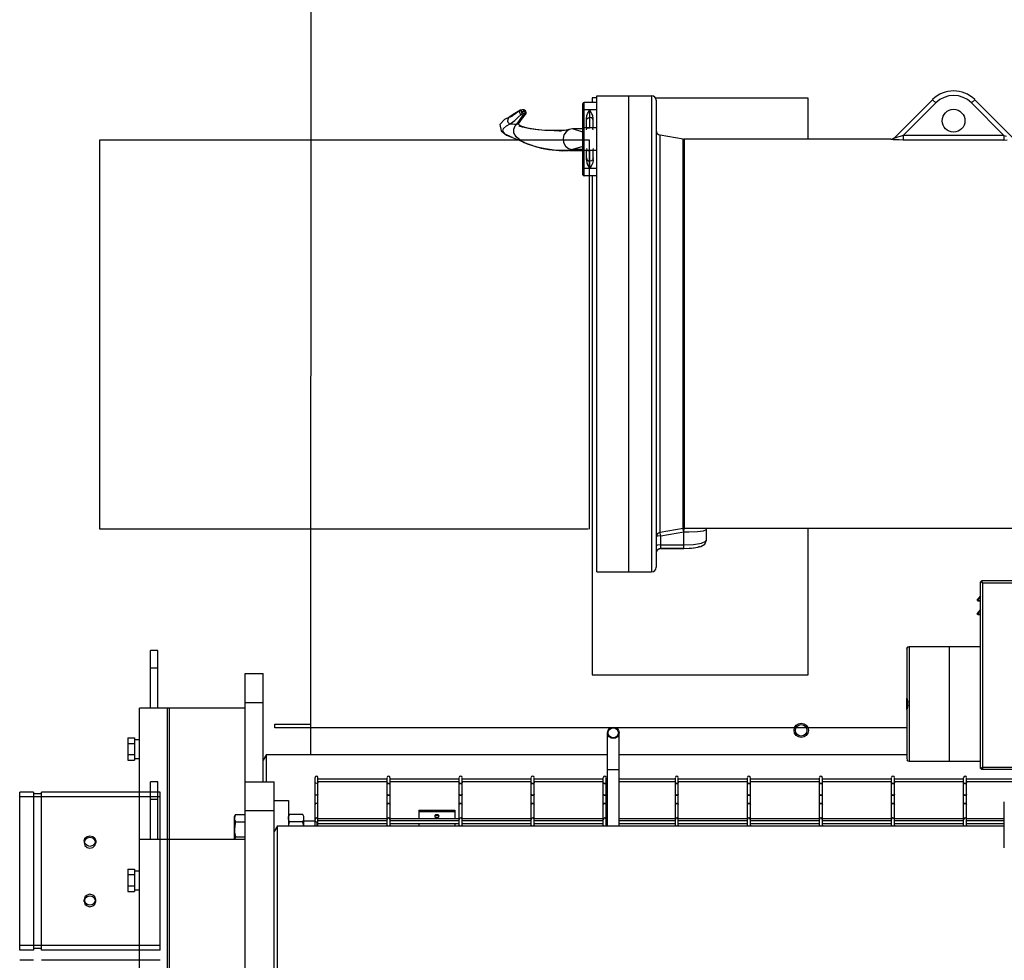
# Model space of a CAD drawing. Units: centimetres. Extents: x 67634 to 72635, y 74460 to 76258.
# Drawn here: x 72054 to 72191, y 75543 to 75674 of the extents above; entities that cross this region are included whole.
import ezdxf

# ---------------------------------------------------------------- set-up
doc = ezdxf.new("R2010")
doc.units = ezdxf.units.CM

msp = doc.modelspace()

# ---------------------------------------------------------------- linework, layer by layer
at = {"color": 0, "linetype": 'ByBlock'}
for p, q in [((72094.29, 75572.07), (72094.32, 75721.03)), ((72134.01, 75663.27), (72133.37, 75663.27)), ((72133.37, 75663.27), (72133.37, 75662.63)), ((72134.01, 75597.43), (72134.01, 75663.58)), ((72134.01, 75663.58), (72141.64, 75663.58)), ((72138.46, 75597.43), (72138.46, 75663.58)), ((72141.64, 75663.58), (72141.64, 75597.43)), ((72163.42, 75663.26), (72142.15, 75663.26)), ((72142.28, 75662.95), (72142.28, 75598.07)), ((72163.42, 75657.54), (72163.42, 75663.26)), ((72175.36, 75657.7), (72180.69, 75663.03)), ((72181.14, 75662.58), (72180.69, 75663.03)), ((72186.11, 75662.58), (72186.56, 75663.03)), ((72186.56, 75663.03), (72191.89, 75657.7)), ((72123.02, 75661.32), (72123.43, 75661.57)), ((72123.36, 75661.55), (72123.08, 75661.39)), ((72123.31, 75661.52), (72123.25, 75661.39)), ((72123.35, 75661.55), (72123.31, 75661.52)), ((72123.37, 75661.56), (72123.35, 75661.55)), ((72123.36, 75661.55), (72123.35, 75661.55)), ((72123.43, 75661.57), (72123.36, 75661.55)), ((72123.45, 75661.58), (72123.37, 75661.56)), ((72123.54, 75661.58), (72123.43, 75661.57)), ((72123.45, 75661.58), (72123.43, 75661.57)), ((72123.76, 75661.62), (72123.45, 75661.58)), ((72123.48, 75661.57), (72123.45, 75661.58)), ((72123.54, 75661.47), (72123.48, 75661.57)), ((72123.66, 75661.6), (72123.54, 75661.58)), ((72123.57, 75661.33), (72123.54, 75661.47)), ((72123.77, 75661.61), (72123.66, 75661.6)), ((72123.79, 75661.62), (72123.76, 75661.62)), ((72123.79, 75661.62), (72123.77, 75661.61)), ((72123.98, 75661.57), (72123.77, 75661.61)), ((72123.89, 75661.62), (72123.79, 75661.62)), ((72123.82, 75661.61), (72123.79, 75661.62)), ((72123.88, 75661.52), (72123.82, 75661.61)), ((72123.91, 75661.37), (72123.88, 75661.52)), ((72124.17, 75661.45), (72123.89, 75661.62)), ((72124.15, 75661.43), (72123.98, 75661.57)), ((72124.21, 75661.14), (72124.17, 75661.45)), ((72132.1, 75652.6), (72132.1, 75662.47)), ((72132.1, 75661.54), (72132.14, 75661.58)), ((72132.14, 75661.58), (72132.26, 75661.6)), ((72132.26, 75652.45), (72132.26, 75662.63)), ((72134.01, 75662.63), (72132.26, 75662.63)), ((72133.07, 75661.6), (72132.26, 75661.6)), ((72132.75, 75661.07), (72133.04, 75661.6)), ((72133.04, 75659.11), (72133.04, 75661.6)), ((72134.01, 75661.6), (72133.07, 75661.6)), ((72133.35, 75661.07), (72133.07, 75661.6)), ((72133.07, 75659.11), (72133.07, 75661.6)), ((72176.62, 75658.06), (72181.14, 75662.58)), ((72186.11, 75662.58), (72190.63, 75658.06)), ((72121.2, 75660.27), (72120.55, 75659.57)), ((72121.88, 75660.62), (72121.2, 75660.27)), ((72121.64, 75660.29), (72121.63, 75660.04)), ((72121.74, 75660.51), (72121.64, 75660.29)), ((72121.82, 75660.58), (72121.74, 75660.51)), ((72121.77, 75660.54), (72122, 75660.65)), ((72121.83, 75660.59), (72121.82, 75660.58)), ((72122.38, 75660.96), (72121.83, 75660.59)), ((72121.88, 75660.62), (72121.83, 75660.59)), ((72121.91, 75660.63), (72121.88, 75660.62)), ((72122, 75660.65), (72121.91, 75660.63)), ((72122, 75660.65), (72122.56, 75661.02)), ((72122.29, 75660.67), (72122, 75660.65)), ((72122, 75659.67), (72122.61, 75660.15)), ((72123.08, 75661.39), (72122.38, 75660.96)), ((72122.56, 75661.02), (72123.02, 75661.32)), ((72122.61, 75660.15), (72123.11, 75660.59)), ((72122.89, 75659.63), (72123.26, 75660.13)), ((72123.11, 75660.59), (72123.53, 75660.98)), ((72123.25, 75661.39), (72123.27, 75661.23)), ((72123.26, 75660.13), (72123.56, 75660.56)), ((72123.26, 75659.84), (72123.54, 75660.27)), ((72123.27, 75661.23), (72123.37, 75661.07)), ((72123.28, 75659.88), (72123.35, 75660.16)), ((72123.37, 75661.07), (72123.53, 75660.98)), ((72123.58, 75661.07), (72123.53, 75660.98)), ((72123.53, 75660.98), (72123.63, 75660.96)), ((72123.55, 75661.32), (72123.54, 75661.29)), ((72123.54, 75661.29), (72123.54, 75661.27)), ((72123.54, 75661.27), (72123.56, 75661.23)), ((72123.54, 75660.27), (72123.91, 75660.75)), ((72123.57, 75661.33), (72123.55, 75661.32)), ((72123.56, 75661.23), (72123.61, 75661.2)), ((72123.56, 75660.56), (72123.83, 75660.92)), ((72123.68, 75661.34), (72123.57, 75661.33)), ((72123.61, 75661.2), (72123.58, 75661.07)), ((72123.61, 75661.2), (72123.71, 75661.18)), ((72123.63, 75660.96), (72123.73, 75660.94)), ((72123.8, 75661.36), (72123.68, 75661.34)), ((72123.71, 75661.18), (72123.81, 75661.17)), ((72123.73, 75660.94), (72123.83, 75660.92)), ((72123.91, 75661.37), (72123.8, 75661.36)), ((72123.81, 75661.17), (72123.92, 75661.15)), ((72123.88, 75661.01), (72123.83, 75660.92)), ((72123.83, 75660.92), (72124.03, 75660.94)), ((72123.92, 75661.15), (72123.88, 75661.01)), ((72124.01, 75661.35), (72123.91, 75661.37)), ((72123.91, 75660.75), (72124.13, 75661.01)), ((72123.92, 75661.15), (72124.01, 75661.17)), ((72124.06, 75661.29), (72124.01, 75661.35)), ((72124.01, 75661.17), (72124.06, 75661.22)), ((72124.03, 75660.94), (72124.13, 75661.01)), ((72124.06, 75661.22), (72124.06, 75661.29)), ((72124.13, 75661.01), (72124.14, 75661.01)), ((72124.14, 75661.01), (72124.21, 75661.14)), ((72124.14, 75661.01), (72124.18, 75661.07)), ((72124.22, 75661.25), (72124.15, 75661.43)), ((72124.18, 75661.07), (72124.22, 75661.25)), ((72132.58, 75660.39), (72132.66, 75660.83)), ((72132.58, 75659.13), (72132.58, 75660.39)), ((72132.58, 75660.14), (72132.64, 75660.36)), ((72132.64, 75660.36), (72132.81, 75660.53)), ((72132.66, 75660.83), (72132.75, 75661.07)), ((72132.81, 75660.53), (72133.04, 75660.59)), ((72133.07, 75660.59), (72133.04, 75660.59)), ((72133.3, 75660.53), (72133.07, 75660.59)), ((72133.47, 75660.36), (72133.3, 75660.53)), ((72133.45, 75660.83), (72133.35, 75661.07)), ((72133.53, 75660.39), (72133.45, 75660.83)), ((72133.53, 75660.14), (72133.47, 75660.36)), ((72133.53, 75659.13), (72133.53, 75660.39)), ((72120.55, 75659.57), (72120.71, 75658.69)), ((72120.96, 75658.64), (72121.05, 75659.02)), ((72121.05, 75659.02), (72121.49, 75659.39)), ((72121.49, 75659.39), (72122, 75659.67)), ((72121.63, 75660.04), (72121.67, 75659.92)), ((72121.67, 75659.92), (72121.82, 75659.74)), ((72121.82, 75659.74), (72122, 75659.67)), ((72122, 75659.67), (72122.29, 75659.66)), ((72122.29, 75659.66), (72122.58, 75659.64)), ((72122.48, 75658.94), (72122.66, 75659.38)), ((72122.49, 75658.43), (72122.48, 75658.94)), ((72122.58, 75659.64), (72122.89, 75659.63)), ((72122.66, 75659.38), (72122.89, 75659.63)), ((72122.89, 75659.63), (72123.1, 75659.69)), ((72123.1, 75659.69), (72123.26, 75659.84)), ((72123.16, 75659.61), (72123.17, 75659.75)), ((72123.18, 75659.54), (72123.16, 75659.61)), ((72123.47, 75659.36), (72123.18, 75659.54)), ((72123.71, 75659.2), (72123.25, 75659.36)), ((72123.26, 75659.84), (72123.28, 75659.88)), ((72124.39, 75659.08), (72123.47, 75659.36)), ((72124.76, 75658.96), (72123.71, 75659.2)), ((72125.55, 75658.89), (72124.39, 75659.08)), ((72125.81, 75658.82), (72124.76, 75658.96)), ((72126.8, 75658.77), (72125.55, 75658.89)), ((72126.93, 75658.74), (72125.81, 75658.82)), ((72127.99, 75658.73), (72126.8, 75658.77)), ((72128.12, 75658.7), (72126.93, 75658.74)), ((72129.01, 75658.74), (72127.99, 75658.73)), ((72128.12, 75658.7), (72128.13, 75658.73)), ((72128.13, 75658.73), (72128.38, 75658.73)), ((72128.38, 75658.73), (72128.79, 75658.72)), ((72128.79, 75658.72), (72129.1, 75658.72)), ((72129.77, 75658.8), (72129.01, 75658.74)), ((72129.94, 75658.79), (72129.1, 75658.72)), ((72130.18, 75658.87), (72129.75, 75658.58)), ((72130.18, 75658.87), (72129.77, 75658.8)), ((72130.19, 75658.83), (72129.94, 75658.79)), ((72130.64, 75658.96), (72130.18, 75658.87)), ((72132.1, 75658.53), (72130.64, 75658.96)), ((72132.1, 75658.96), (72130.64, 75658.96)), ((72132.9, 75659.13), (72132.26, 75659.13)), ((72132.58, 75658.84), (72132.66, 75659.03)), ((72132.66, 75659.03), (72132.75, 75659.1)), ((72132.75, 75659.1), (72132.9, 75659.13)), ((72132.9, 75659.13), (72133.04, 75659.11)), ((72133.07, 75659.11), (72133.04, 75659.11)), ((72133.21, 75659.13), (72133.07, 75659.11)), ((72133.36, 75659.1), (72133.21, 75659.13)), ((72134.01, 75659.13), (72133.21, 75659.13)), ((72133.45, 75659.03), (72133.36, 75659.1)), ((72133.53, 75658.84), (72133.45, 75659.03)), ((72064.92, 75657.46), (72132.97, 75657.46)), ((72064.92, 75603.34), (72064.92, 75657.46)), ((72120.71, 75658.69), (72121.47, 75658.11)), ((72121.28, 75658.25), (72120.96, 75658.64)), ((72122.18, 75657.8), (72121.28, 75658.25)), ((72121.47, 75658.11), (72122.17, 75657.81)), ((72122.17, 75657.81), (72122.64, 75657.63)), ((72122.29, 75657.76), (72122.18, 75657.8)), ((72122.81, 75657.87), (72122.49, 75658.43)), ((72122.64, 75657.63), (72123.46, 75657.29)), ((72123.54, 75657.28), (72122.81, 75657.87)), ((72129.45, 75658.16), (72129.33, 75657.64)), ((72129.33, 75657.64), (72129.4, 75657.06)), ((72129.75, 75658.58), (72129.45, 75658.16)), ((72132.97, 75657.46), (72132.97, 75603.34)), ((72142.81, 75602.89), (72142.81, 75658.12)), ((72146.04, 75657.55), (72142.81, 75658.12)), ((72146.04, 75603.46), (72146.04, 75657.55)), ((72146.04, 75657.55), (72146.15, 75657.54)), ((72146.15, 75657.54), (72146.15, 75603.47)), ((72174.91, 75657.54), (72146.15, 75657.54)), ((72174.91, 75657.51), (72174.94, 75657.54)), ((72175.07, 75657.53), (72174.91, 75657.51)), ((72174.93, 75657.5), (72174.91, 75657.51)), ((72175.03, 75657.48), (72174.93, 75657.5)), ((72175.24, 75657.46), (72175.03, 75657.48)), ((72175.23, 75657.6), (72175.07, 75657.53)), ((72175.36, 75657.7), (72175.23, 75657.6)), ((72175.57, 75657.45), (72175.24, 75657.46)), ((72175.37, 75657.69), (72175.36, 75657.7)), ((72175.44, 75657.71), (72175.37, 75657.69)), ((72175.6, 75657.74), (72175.44, 75657.71)), ((72176.05, 75657.43), (72175.57, 75657.45)), ((72175.84, 75657.81), (72175.6, 75657.74)), ((72176.19, 75657.92), (72175.84, 75657.81)), ((72176.62, 75657.42), (72176.05, 75657.43)), ((72176.62, 75658.06), (72176.19, 75657.92)), ((72190.63, 75658.06), (72176.62, 75658.06)), ((72176.62, 75658.06), (72176.62, 75657.42)), ((72190.63, 75657.42), (72176.62, 75657.42)), ((72190.63, 75658.06), (72190.94, 75657.96)), ((72190.63, 75658.06), (72190.63, 75657.42)), ((72190.63, 75657.42), (72191.05, 75657.43)), ((72123.46, 75657.29), (72123.98, 75657.04)), ((72123.95, 75657.06), (72123.54, 75657.28)), ((72123.98, 75657.04), (72123.95, 75657.06)), ((72123.95, 75657.06), (72124.33, 75656.89)), ((72124.6, 75656.78), (72123.98, 75657.04)), ((72124.33, 75656.89), (72126.27, 75656.28)), ((72125.7, 75656.44), (72124.6, 75656.78)), ((72126.86, 75656.19), (72125.7, 75656.44)), ((72126.27, 75656.28), (72127.31, 75656.09)), ((72128.09, 75656.03), (72126.86, 75656.19)), ((72127.31, 75656.09), (72129.29, 75655.94)), ((72129.27, 75655.95), (72128.09, 75656.03)), ((72130.11, 75655.98), (72129.27, 75655.95)), ((72129.29, 75655.94), (72130.11, 75655.98)), ((72129.4, 75657.06), (72129.68, 75656.56)), ((72129.68, 75656.56), (72130.11, 75656.23)), ((72130.11, 75656.23), (72130.64, 75656.11)), ((72130.22, 75655.99), (72130.11, 75655.98)), ((72130.64, 75656.11), (72130.13, 75655.98)), ((72130.22, 75655.99), (72131.06, 75656.07)), ((72130.24, 75655.99), (72131.94, 75655.97)), ((72131.05, 75656.08), (72130.33, 75656.03)), ((72132.1, 75656.54), (72130.64, 75656.11)), ((72132.1, 75656.11), (72130.64, 75656.11)), ((72131.94, 75656.12), (72131.05, 75656.08)), ((72131.06, 75656.07), (72131.44, 75656.1)), ((72131.44, 75656.1), (72131.94, 75656.11)), ((72131.94, 75656.12), (72131.94, 75655.97)), ((72132.58, 75656.24), (72132.66, 75656.04)), ((72132.66, 75656.04), (72132.75, 75655.98)), ((72132.75, 75655.98), (72132.9, 75655.95)), ((72133.36, 75655.98), (72133.21, 75655.95)), ((72133.45, 75656.04), (72133.36, 75655.98)), ((72133.53, 75656.24), (72133.45, 75656.04)), ((72131.94, 75655.97), (72132.1, 75655.97)), ((72131.94, 75655.95), (72132.1, 75655.95)), ((72131.94, 75655.95), (72131.94, 75655.95)), ((72132.9, 75655.95), (72132.26, 75655.95)), ((72132.58, 75654.68), (72132.58, 75655.95)), ((72132.58, 75654.94), (72132.64, 75654.71)), ((72132.58, 75654.68), (72132.66, 75654.24)), ((72132.64, 75654.71), (72132.81, 75654.55)), ((72132.9, 75655.95), (72133.04, 75655.97)), ((72133.07, 75655.97), (72133.04, 75655.97)), ((72133.04, 75653.48), (72133.04, 75655.97)), ((72133.21, 75655.95), (72133.07, 75655.97)), ((72133.07, 75653.48), (72133.07, 75655.97)), ((72134.01, 75655.95), (72133.21, 75655.95)), ((72133.47, 75654.71), (72133.3, 75654.55)), ((72133.53, 75654.68), (72133.45, 75654.24)), ((72133.53, 75654.94), (72133.47, 75654.71)), ((72133.53, 75654.68), (72133.53, 75655.95)), ((72132.1, 75653.53), (72132.14, 75653.49)), ((72132.14, 75653.49), (72132.26, 75653.48)), ((72134.01, 75653.48), (72132.26, 75653.48)), ((72132.66, 75654.24), (72132.75, 75654)), ((72132.75, 75654), (72133.04, 75653.48)), ((72132.81, 75654.55), (72133.04, 75654.48)), ((72133.07, 75654.48), (72133.04, 75654.48)), ((72133.3, 75654.55), (72133.07, 75654.48)), ((72133.35, 75654), (72133.07, 75653.48)), ((72133.45, 75654.24), (72133.35, 75654)), ((72134.01, 75652.45), (72132.26, 75652.45)), ((72133.37, 75652.45), (72133.36, 75583.13)), ((72132.81, 75603.34), (72064.92, 75603.34)), ((72146.04, 75603.46), (72142.81, 75602.89)), ((72142.84, 75602.82), (72142.82, 75602.9)), ((72142.92, 75602.44), (72142.84, 75602.82)), ((72142.92, 75602.44), (72146.1, 75603)), ((72146.02, 75603.37), (72146.01, 75603.43)), ((72146.1, 75603), (72146.02, 75603.37)), ((72146.04, 75603.46), (72146.15, 75603.47)), ((72146.07, 75603.38), (72146.06, 75603.45)), ((72146.14, 75603.01), (72146.07, 75603.38)), ((72146.1, 75603), (72146.14, 75603.01)), ((72146.1, 75600.68), (72146.1, 75603)), ((72146.14, 75603.01), (72146.15, 75603.39)), ((72146.14, 75603.01), (72146.8, 75603.01)), ((72221, 75603.47), (72146.15, 75603.47)), ((72146.15, 75603.39), (72146.15, 75603.46)), ((72146.8, 75603.01), (72148, 75603.04)), ((72148, 75603.04), (72148.87, 75603.13)), ((72148.87, 75603.13), (72149.26, 75603.31)), ((72149.26, 75603.43), (72149.24, 75603.45)), ((72149.28, 75603.37), (72149.26, 75603.43)), ((72149.26, 75603.31), (72149.28, 75603.37)), ((72149.28, 75603.37), (72149.3, 75603.47)), ((72149.28, 75601.81), (72149.28, 75603.37)), ((72163.41, 75583.13), (72163.41, 75603.47)), ((72142.47, 75602.41), (72142.3, 75602.33)), ((72142.92, 75602.44), (72142.47, 75602.41)), ((72142.92, 75600.68), (72142.92, 75602.44)), ((72146.1, 75601.19), (72147.48, 75601.25)), ((72147.48, 75601.25), (72148.58, 75601.42)), ((72148.49, 75600.95), (72149.03, 75601.26)), ((72148.58, 75601.42), (72149.2, 75601.67)), ((72149.03, 75601.26), (72149.28, 75601.81)), ((72149.2, 75601.67), (72149.28, 75601.81)), ((72142.47, 75601.15), (72142.28, 75601.06)), ((72142.47, 75600.51), (72142.34, 75600.21)), ((72142.92, 75601.19), (72142.47, 75601.15)), ((72142.92, 75600.69), (72142.47, 75600.51)), ((72142.92, 75601.19), (72146.1, 75601.19)), ((72142.92, 75600.69), (72146.1, 75600.69)), ((72146.1, 75600.68), (72142.92, 75600.68)), ((72146.1, 75600.68), (72147.57, 75600.76)), ((72146.1, 75600.69), (72147.2, 75600.74)), ((72147.2, 75600.74), (72148.09, 75600.88)), ((72147.57, 75600.76), (72148.49, 75600.95)), ((72148.09, 75600.88), (72148.33, 75600.98)), ((72134.01, 75597.43), (72141.64, 75597.43)), ((72187.36, 75570.11), (72187.36, 75596.03)), ((72187.67, 75595.88), (72187.36, 75596.03)), ((72187.36, 75596.03), (72187.52, 75596.03)), ((72228.4, 75596.19), (72187.52, 75596.19)), ((72187.6, 75596.03), (72187.52, 75596.19)), ((72187.52, 75596.03), (72187.52, 75596.19)), ((72187.67, 75595.88), (72187.52, 75596.03)), ((72187.67, 75595.88), (72187.6, 75596.03)), ((72187.67, 75570.26), (72187.67, 75595.88)), ((72228.25, 75595.88), (72187.67, 75595.88)), ((72187.36, 75594.08), (72186.87, 75593.49)), ((72186.87, 75593.49), (72186.97, 75593.46)), ((72186.98, 75593.39), (72186.94, 75593.42)), ((72187.36, 75593.93), (72186.97, 75593.46)), ((72187.07, 75593.39), (72186.97, 75593.46)), ((72186.97, 75593.46), (72187.36, 75593.46)), ((72186.98, 75593.39), (72187.36, 75593.39)), ((72187.36, 75592.2), (72186.87, 75591.6)), ((72187.36, 75592.05), (72186.97, 75591.58)), ((72186.87, 75591.6), (72186.97, 75591.58)), ((72186.98, 75591.5), (72186.94, 75591.54)), ((72187.07, 75591.5), (72186.97, 75591.58)), ((72186.97, 75591.58), (72187.36, 75591.58)), ((72186.98, 75591.5), (72187.36, 75591.5)), ((72072.98, 75586.49), (72071.98, 75586.49)), ((72071.98, 75578.48), (72071.98, 75586.49)), ((72072.98, 75578.48), (72072.98, 75586.49)), ((72177.16, 75586.88), (72177.11, 75586.68)), ((72177.11, 75586.68), (72177.15, 75586.85)), ((72177.11, 75586.68), (72177.11, 75579.95)), ((72177.15, 75586.85), (72177.18, 75586.92)), ((72177.26, 75587), (72177.16, 75586.88)), ((72177.18, 75586.92), (72177.26, 75587)), ((72177.26, 75587), (72177.43, 75587.05)), ((72177.43, 75587.05), (72187.36, 75587.05)), ((72177.43, 75587.05), (72177.43, 75571.12)), ((72182.99, 75587.05), (72182.99, 75571.12)), ((72072.98, 75584.05), (72071.98, 75584.05)), ((72085.15, 75456.48), (72085.15, 75583.29)), ((72085.15, 75583.29), (72087.65, 75583.29)), ((72087.65, 75568.26), (72087.65, 75583.29)), ((72133.36, 75583.13), (72163.41, 75583.13)), ((72177.11, 75579.95), (72177.16, 75579.67)), ((72177.11, 75578.31), (72177.11, 75579.86)), ((72177.16, 75579.67), (72177.26, 75579.34)), ((72177.26, 75578.57), (72177.26, 75579.34)), ((72070.47, 75474.29), (72070.47, 75578.48)), ((72085.15, 75578.48), (72070.47, 75578.48)), ((72074.33, 75474.29), (72074.33, 75578.48)), ((72074.63, 75474.29), (72074.63, 75578.48)), ((72085.15, 75579.28), (72087.65, 75579.28)), ((72177.16, 75578.5), (72177.11, 75578.22)), ((72177.11, 75578.22), (72177.11, 75571.49)), ((72177.26, 75578.84), (72177.16, 75578.5)), ((72089.28, 75576.29), (72094.29, 75576.28)), ((72089.28, 75575.78), (72089.28, 75576.29)), ((72136.06, 75575.78), (72089.28, 75575.78)), ((72161.58, 75575.77), (72136.57, 75575.78)), ((72163.14, 75575.77), (72161.74, 75575.77)), ((72177.11, 75575.77), (72163.29, 75575.77)), ((72068.82, 75574.38), (72068.82, 75571.26)), ((72068.82, 75574.38), (72069.77, 75574.38)), ((72069.77, 75574.38), (72069.77, 75571.26)), ((72069.77, 75574.14), (72070.47, 75574.14)), ((72135.52, 75562.15), (72135.52, 75574.95)), ((72137.11, 75562.15), (72137.11, 75574.95)), ((72068.82, 75573.6), (72069.77, 75573.6)), ((72068.82, 75572.04), (72069.77, 75572.04)), ((72068.82, 75571.26), (72069.77, 75571.26)), ((72069.77, 75571.5), (72070.47, 75571.5)), ((72088.11, 75572.07), (72087.65, 75571.27)), ((72088.11, 75572.07), (72135.52, 75572.07)), ((72088.11, 75568.26), (72088.11, 75572.07)), ((72137.11, 75572.07), (72177.11, 75572.07)), ((72177.11, 75571.49), (72177.15, 75571.32)), ((72177.15, 75571.32), (72177.18, 75571.26)), ((72177.26, 75571.17), (72177.16, 75571.29)), ((72177.18, 75571.26), (72177.26, 75571.17)), ((72177.26, 75571.17), (72177.43, 75571.12)), ((72177.43, 75571.12), (72187.36, 75571.12)), ((72135.52, 75569.99), (72137.11, 75569.99)), ((72187.42, 75570.13), (72187.36, 75570.11)), ((72187.36, 75570.11), (72187.52, 75570.11)), ((72187.52, 75570.18), (72187.42, 75570.13)), ((72187.67, 75570.26), (72187.52, 75569.95)), ((72187.67, 75570.26), (72187.52, 75570.11)), ((72187.67, 75570.26), (72187.52, 75570.18)), ((72187.52, 75570.11), (72187.52, 75569.95)), ((72228.4, 75569.95), (72187.52, 75569.95)), ((72228.25, 75570.26), (72187.67, 75570.26)), ((72094.86, 75562.15), (72094.86, 75568.84)), ((72095.26, 75562.24), (72095.26, 75568.84)), ((72104.88, 75568.64), (72095.26, 75568.64)), ((72104.88, 75562.24), (72104.88, 75568.83)), ((72105.28, 75562.24), (72105.28, 75568.83)), ((72114.9, 75568.64), (72105.28, 75568.64)), ((72114.9, 75562.24), (72114.9, 75568.83)), ((72115.3, 75562.24), (72115.3, 75568.83)), ((72124.91, 75568.64), (72115.3, 75568.64)), ((72124.91, 75562.24), (72124.91, 75568.83)), ((72125.32, 75562.24), (72125.32, 75568.83)), ((72134.93, 75568.64), (72125.32, 75568.64)), ((72134.93, 75562.24), (72134.93, 75568.83)), ((72135.33, 75562.24), (72135.33, 75568.83)), ((72135.52, 75568.64), (72135.33, 75568.64)), ((72144.95, 75568.64), (72137.11, 75568.64)), ((72144.95, 75562.24), (72144.95, 75568.83)), ((72145.35, 75562.24), (72145.35, 75568.83)), ((72154.96, 75568.64), (72145.35, 75568.64)), ((72154.96, 75562.24), (72154.96, 75568.83)), ((72155.37, 75562.24), (72155.37, 75568.83)), ((72164.98, 75568.64), (72155.37, 75568.64)), ((72164.98, 75562.24), (72164.98, 75568.83)), ((72165.38, 75562.24), (72165.38, 75568.83)), ((72175, 75568.64), (72165.38, 75568.64)), ((72175, 75562.24), (72175, 75568.83)), ((72175.4, 75562.24), (72175.4, 75568.83)), ((72185.02, 75568.64), (72175.4, 75568.64)), ((72185.02, 75562.24), (72185.02, 75568.83)), ((72185.42, 75562.24), (72185.42, 75568.83)), ((72195.03, 75568.64), (72185.42, 75568.64)), ((72072.98, 75568.25), (72071.98, 75568.25)), ((72071.98, 75560.23), (72071.98, 75568.25)), ((72072.98, 75560.23), (72072.98, 75568.25)), ((72085.15, 75568.26), (72089.15, 75568.26)), ((72089.15, 75456.48), (72089.15, 75568.26)), ((72094.87, 75568.12), (72094.86, 75568.16)), ((72094.95, 75568.05), (72094.87, 75568.12)), ((72095.06, 75568.02), (72094.95, 75568.05)), ((72095.18, 75568.05), (72095.06, 75568.02)), ((72095.25, 75568.12), (72095.18, 75568.05)), ((72095.26, 75568.16), (72095.25, 75568.12)), ((72104.88, 75568.24), (72095.26, 75568.24)), ((72104.89, 75568.12), (72104.88, 75568.16)), ((72104.88, 75568.16), (72104.91, 75568.09)), ((72104.96, 75568.05), (72104.89, 75568.12)), ((72104.91, 75568.09), (72104.98, 75568.04)), ((72105.08, 75568.02), (72104.96, 75568.05)), ((72104.98, 75568.04), (72105.08, 75568.02)), ((72105.2, 75568.05), (72105.08, 75568.02)), ((72105.08, 75568.02), (72105.18, 75568.04)), ((72105.18, 75568.04), (72105.25, 75568.09)), ((72105.27, 75568.12), (72105.2, 75568.05)), ((72105.25, 75568.09), (72105.28, 75568.16)), ((72105.28, 75568.16), (72105.27, 75568.12)), ((72114.9, 75568.24), (72105.28, 75568.24)), ((72114.91, 75568.12), (72114.9, 75568.16)), ((72114.9, 75568.16), (72114.92, 75568.09)), ((72114.98, 75568.05), (72114.91, 75568.12)), ((72114.92, 75568.09), (72115, 75568.04)), ((72115.1, 75568.02), (72114.98, 75568.05)), ((72115, 75568.04), (72115.1, 75568.02)), ((72115.22, 75568.05), (72115.1, 75568.02)), ((72115.1, 75568.02), (72115.2, 75568.04)), ((72115.2, 75568.04), (72115.27, 75568.09)), ((72115.29, 75568.12), (72115.22, 75568.05)), ((72115.27, 75568.09), (72115.3, 75568.16)), ((72115.3, 75568.16), (72115.29, 75568.12)), ((72124.91, 75568.24), (72115.3, 75568.24)), ((72124.91, 75568.16), (72124.94, 75568.09)), ((72124.92, 75568.12), (72124.91, 75568.16)), ((72125, 75568.05), (72124.92, 75568.12)), ((72124.94, 75568.09), (72125.01, 75568.04)), ((72125.11, 75568.02), (72125, 75568.05)), ((72125.01, 75568.04), (72125.11, 75568.02)), ((72125.23, 75568.05), (72125.11, 75568.02)), ((72125.11, 75568.02), (72125.21, 75568.04)), ((72125.21, 75568.04), (72125.29, 75568.09)), ((72125.31, 75568.12), (72125.23, 75568.05)), ((72125.29, 75568.09), (72125.32, 75568.16)), ((72125.32, 75568.16), (72125.31, 75568.12)), ((72134.93, 75568.24), (72125.32, 75568.24)), ((72134.93, 75568.16), (72134.96, 75568.09)), ((72134.94, 75568.12), (72134.93, 75568.16)), ((72135.01, 75568.05), (72134.94, 75568.12)), ((72134.96, 75568.09), (72135.03, 75568.04)), ((72135.13, 75568.02), (72135.01, 75568.05)), ((72135.03, 75568.04), (72135.13, 75568.02)), ((72135.25, 75568.05), (72135.13, 75568.02)), ((72135.13, 75568.02), (72135.23, 75568.04)), ((72135.23, 75568.04), (72135.31, 75568.09)), ((72135.32, 75568.12), (72135.25, 75568.05)), ((72135.31, 75568.09), (72135.33, 75568.16)), ((72135.33, 75568.16), (72135.32, 75568.12)), ((72135.52, 75568.24), (72135.33, 75568.24)), ((72144.95, 75568.24), (72137.11, 75568.24)), ((72144.96, 75568.12), (72144.95, 75568.16)), ((72144.95, 75568.16), (72144.97, 75568.09)), ((72145.03, 75568.05), (72144.96, 75568.12)), ((72144.97, 75568.09), (72145.05, 75568.04)), ((72145.15, 75568.02), (72145.03, 75568.05)), ((72145.05, 75568.04), (72145.15, 75568.02)), ((72145.27, 75568.05), (72145.15, 75568.02)), ((72145.15, 75568.02), (72145.25, 75568.04)), ((72145.25, 75568.04), (72145.32, 75568.09)), ((72145.34, 75568.12), (72145.27, 75568.05)), ((72145.32, 75568.09), (72145.35, 75568.16)), ((72145.35, 75568.16), (72145.34, 75568.12)), ((72154.96, 75568.24), (72145.35, 75568.24)), ((72154.97, 75568.12), (72154.96, 75568.16)), ((72154.96, 75568.16), (72154.99, 75568.09)), ((72155.05, 75568.05), (72154.97, 75568.12)), ((72154.99, 75568.09), (72155.06, 75568.04)), ((72155.17, 75568.02), (72155.05, 75568.05)), ((72155.06, 75568.04), (72155.17, 75568.02)), ((72155.28, 75568.05), (72155.17, 75568.02)), ((72155.17, 75568.02), (72155.27, 75568.04)), ((72155.27, 75568.04), (72155.34, 75568.09)), ((72155.36, 75568.12), (72155.28, 75568.05)), ((72155.34, 75568.09), (72155.37, 75568.16)), ((72155.37, 75568.16), (72155.36, 75568.12)), ((72164.98, 75568.24), (72155.37, 75568.24)), ((72164.98, 75568.16), (72165.01, 75568.09)), ((72164.99, 75568.12), (72164.98, 75568.16)), ((72165.06, 75568.05), (72164.99, 75568.12)), ((72165.01, 75568.09), (72165.08, 75568.04)), ((72165.18, 75568.02), (72165.06, 75568.05)), ((72165.08, 75568.04), (72165.18, 75568.02)), ((72165.3, 75568.05), (72165.18, 75568.02)), ((72165.18, 75568.02), (72165.28, 75568.04)), ((72165.28, 75568.04), (72165.36, 75568.09)), ((72165.37, 75568.12), (72165.3, 75568.05)), ((72165.36, 75568.09), (72165.38, 75568.16)), ((72165.38, 75568.16), (72165.37, 75568.12)), ((72175, 75568.24), (72165.38, 75568.24)), ((72175, 75568.16), (72175.03, 75568.09)), ((72175.01, 75568.12), (72175, 75568.16)), ((72175.08, 75568.05), (72175.01, 75568.12)), ((72175.03, 75568.09), (72175.1, 75568.04)), ((72175.2, 75568.02), (72175.08, 75568.05)), ((72175.1, 75568.04), (72175.2, 75568.02)), ((72175.32, 75568.05), (72175.2, 75568.02)), ((72175.2, 75568.02), (72175.3, 75568.04)), ((72175.3, 75568.04), (72175.37, 75568.09)), ((72175.39, 75568.12), (72175.32, 75568.05)), ((72175.37, 75568.09), (72175.4, 75568.16)), ((72175.4, 75568.16), (72175.39, 75568.12)), ((72185.02, 75568.24), (72175.4, 75568.24)), ((72185.02, 75568.12), (72185.02, 75568.16)), ((72185.02, 75568.16), (72185.04, 75568.09)), ((72185.1, 75568.05), (72185.02, 75568.12)), ((72185.04, 75568.09), (72185.12, 75568.04)), ((72185.22, 75568.02), (72185.1, 75568.05)), ((72185.12, 75568.04), (72185.22, 75568.02)), ((72185.33, 75568.05), (72185.22, 75568.02)), ((72185.22, 75568.02), (72185.32, 75568.04)), ((72185.32, 75568.04), (72185.39, 75568.09)), ((72185.41, 75568.12), (72185.33, 75568.05)), ((72185.39, 75568.09), (72185.42, 75568.16)), ((72185.42, 75568.16), (72185.41, 75568.12)), ((72195.03, 75568.24), (72185.42, 75568.24)), ((72053.8, 75544.87), (72053.8, 75566.82)), ((72055.7, 75566.82), (72053.8, 75566.82)), ((72073.33, 75566.18), (72053.8, 75566.18)), ((72055.7, 75566.82), (72055.7, 75544.87)), ((72056.82, 75566.58), (72055.7, 75566.58)), ((72070.47, 75566.82), (72056.82, 75566.82)), ((72056.82, 75544.87), (72056.82, 75566.82)), ((72073.33, 75566.82), (72070.47, 75566.82)), ((72072.98, 75565.8), (72071.98, 75565.8)), ((72073.33, 75544.87), (72073.33, 75566.82)), ((72089.15, 75565.66), (72091.16, 75565.66)), ((72091.16, 75565.66), (72091.16, 75562.15)), ((72094.87, 75566.49), (72094.86, 75566.53)), ((72094.95, 75566.42), (72094.87, 75566.49)), ((72095.06, 75566.39), (72094.95, 75566.42)), ((72095.18, 75566.42), (72095.06, 75566.39)), ((72095.25, 75566.49), (72095.18, 75566.42)), ((72095.26, 75566.53), (72095.25, 75566.49)), ((72104.89, 75566.49), (72104.88, 75566.53)), ((72104.88, 75566.53), (72104.91, 75566.46)), ((72104.96, 75566.42), (72104.89, 75566.49)), ((72104.91, 75566.46), (72104.98, 75566.41)), ((72105.08, 75566.39), (72104.96, 75566.42)), ((72104.98, 75566.41), (72105.08, 75566.39)), ((72105.2, 75566.42), (72105.08, 75566.39)), ((72105.08, 75566.39), (72105.18, 75566.41)), ((72105.18, 75566.41), (72105.25, 75566.46)), ((72105.27, 75566.49), (72105.2, 75566.42)), ((72105.25, 75566.46), (72105.28, 75566.53)), ((72105.28, 75566.53), (72105.27, 75566.49)), ((72114.91, 75566.49), (72114.9, 75566.53)), ((72114.9, 75566.53), (72114.92, 75566.46)), ((72114.98, 75566.42), (72114.91, 75566.49)), ((72114.92, 75566.46), (72115, 75566.41)), ((72115.1, 75566.39), (72114.98, 75566.42)), ((72115, 75566.41), (72115.1, 75566.39)), ((72115.22, 75566.42), (72115.1, 75566.39)), ((72115.1, 75566.39), (72115.2, 75566.41)), ((72115.2, 75566.41), (72115.27, 75566.46)), ((72115.29, 75566.49), (72115.22, 75566.42)), ((72115.27, 75566.46), (72115.3, 75566.53)), ((72115.3, 75566.53), (72115.29, 75566.49)), ((72124.91, 75566.53), (72124.94, 75566.46)), ((72124.92, 75566.49), (72124.91, 75566.53)), ((72125, 75566.42), (72124.92, 75566.49)), ((72124.94, 75566.46), (72125.01, 75566.41)), ((72125.11, 75566.39), (72125, 75566.42)), ((72125.01, 75566.41), (72125.11, 75566.39)), ((72125.23, 75566.42), (72125.11, 75566.39)), ((72125.11, 75566.39), (72125.21, 75566.41)), ((72125.21, 75566.41), (72125.29, 75566.46)), ((72125.31, 75566.49), (72125.23, 75566.42)), ((72125.29, 75566.46), (72125.32, 75566.53)), ((72125.32, 75566.53), (72125.31, 75566.49)), ((72134.93, 75566.53), (72134.96, 75566.46)), ((72134.94, 75566.49), (72134.93, 75566.53)), ((72135.01, 75566.42), (72134.94, 75566.49)), ((72134.96, 75566.46), (72135.03, 75566.41)), ((72135.13, 75566.39), (72135.01, 75566.42)), ((72135.03, 75566.41), (72135.13, 75566.39)), ((72135.25, 75566.42), (72135.13, 75566.39)), ((72135.13, 75566.39), (72135.23, 75566.41)), ((72135.23, 75566.41), (72135.31, 75566.46)), ((72135.32, 75566.49), (72135.25, 75566.42)), ((72135.31, 75566.46), (72135.33, 75566.53)), ((72135.33, 75566.53), (72135.32, 75566.49)), ((72144.96, 75566.49), (72144.95, 75566.53)), ((72144.95, 75566.53), (72144.97, 75566.46)), ((72145.03, 75566.42), (72144.96, 75566.49)), ((72144.97, 75566.46), (72145.05, 75566.41)), ((72145.15, 75566.39), (72145.03, 75566.42)), ((72145.05, 75566.41), (72145.15, 75566.39)), ((72145.27, 75566.42), (72145.15, 75566.39)), ((72145.15, 75566.39), (72145.25, 75566.41)), ((72145.25, 75566.41), (72145.32, 75566.46)), ((72145.34, 75566.49), (72145.27, 75566.42)), ((72145.32, 75566.46), (72145.35, 75566.53)), ((72145.35, 75566.53), (72145.34, 75566.49)), ((72154.97, 75566.49), (72154.96, 75566.53)), ((72154.96, 75566.53), (72154.99, 75566.46)), ((72155.05, 75566.42), (72154.97, 75566.49)), ((72154.99, 75566.46), (72155.06, 75566.41)), ((72155.17, 75566.39), (72155.05, 75566.42)), ((72155.06, 75566.41), (72155.17, 75566.39)), ((72155.28, 75566.42), (72155.17, 75566.39)), ((72155.17, 75566.39), (72155.27, 75566.41)), ((72155.27, 75566.41), (72155.34, 75566.46)), ((72155.36, 75566.49), (72155.28, 75566.42)), ((72155.34, 75566.46), (72155.37, 75566.53)), ((72155.37, 75566.53), (72155.36, 75566.49)), ((72164.98, 75566.53), (72165.01, 75566.46)), ((72164.99, 75566.49), (72164.98, 75566.53)), ((72165.06, 75566.42), (72164.99, 75566.49)), ((72165.01, 75566.46), (72165.08, 75566.41)), ((72165.18, 75566.39), (72165.06, 75566.42)), ((72165.08, 75566.41), (72165.18, 75566.39)), ((72165.3, 75566.42), (72165.18, 75566.39)), ((72165.18, 75566.39), (72165.28, 75566.41)), ((72165.28, 75566.41), (72165.36, 75566.46)), ((72165.37, 75566.49), (72165.3, 75566.42)), ((72165.36, 75566.46), (72165.38, 75566.53)), ((72165.38, 75566.53), (72165.37, 75566.49)), ((72175, 75566.53), (72175.03, 75566.46)), ((72175.01, 75566.49), (72175, 75566.53)), ((72175.08, 75566.42), (72175.01, 75566.49)), ((72175.03, 75566.46), (72175.1, 75566.41)), ((72175.2, 75566.39), (72175.08, 75566.42)), ((72175.1, 75566.41), (72175.2, 75566.39)), ((72175.32, 75566.42), (72175.2, 75566.39)), ((72175.2, 75566.39), (72175.3, 75566.41)), ((72175.3, 75566.41), (72175.37, 75566.46)), ((72175.39, 75566.49), (72175.32, 75566.42)), ((72175.37, 75566.46), (72175.4, 75566.53)), ((72175.4, 75566.53), (72175.39, 75566.49)), ((72185.02, 75566.49), (72185.02, 75566.53)), ((72185.02, 75566.53), (72185.04, 75566.46)), ((72185.1, 75566.42), (72185.02, 75566.49)), ((72185.04, 75566.46), (72185.12, 75566.41)), ((72185.22, 75566.39), (72185.1, 75566.42)), ((72185.12, 75566.41), (72185.22, 75566.39)), ((72185.33, 75566.42), (72185.22, 75566.39)), ((72185.22, 75566.39), (72185.32, 75566.41)), ((72185.32, 75566.41), (72185.39, 75566.46)), ((72185.41, 75566.49), (72185.33, 75566.42)), ((72185.39, 75566.46), (72185.42, 75566.53)), ((72185.42, 75566.53), (72185.41, 75566.49)), ((72094.87, 75565.16), (72094.86, 75565.11)), ((72094.95, 75565.23), (72094.87, 75565.16)), ((72095.06, 75565.26), (72094.95, 75565.23)), ((72095.18, 75565.23), (72095.06, 75565.26)), ((72095.25, 75565.16), (72095.18, 75565.23)), ((72095.26, 75565.11), (72095.25, 75565.16)), ((72104.88, 75565.11), (72104.91, 75565.19)), ((72104.89, 75565.16), (72104.88, 75565.11)), ((72104.96, 75565.23), (72104.89, 75565.16)), ((72104.91, 75565.19), (72104.98, 75565.24)), ((72105.08, 75565.26), (72104.96, 75565.23)), ((72104.98, 75565.24), (72105.08, 75565.26)), ((72105.2, 75565.23), (72105.08, 75565.26)), ((72105.08, 75565.26), (72105.18, 75565.24)), ((72105.18, 75565.24), (72105.25, 75565.19)), ((72105.27, 75565.16), (72105.2, 75565.23)), ((72105.25, 75565.19), (72105.28, 75565.11)), ((72105.28, 75565.11), (72105.27, 75565.16)), ((72109.29, 75564.3), (72114.3, 75564.3)), ((72109.29, 75564.3), (72109.29, 75563.12)), ((72114.3, 75564.3), (72114.3, 75563.12)), ((72114.9, 75565.11), (72114.92, 75565.19)), ((72114.91, 75565.16), (72114.9, 75565.11)), ((72114.98, 75565.23), (72114.91, 75565.16)), ((72114.92, 75565.19), (72115, 75565.24)), ((72115.1, 75565.26), (72114.98, 75565.23)), ((72115, 75565.24), (72115.1, 75565.26)), ((72115.22, 75565.23), (72115.1, 75565.26)), ((72115.1, 75565.26), (72115.2, 75565.24)), ((72115.2, 75565.24), (72115.27, 75565.19)), ((72115.29, 75565.16), (72115.22, 75565.23)), ((72115.27, 75565.19), (72115.3, 75565.11)), ((72115.3, 75565.11), (72115.29, 75565.16)), ((72124.91, 75565.11), (72124.94, 75565.19)), ((72124.92, 75565.16), (72124.91, 75565.11)), ((72125, 75565.23), (72124.92, 75565.16)), ((72124.94, 75565.19), (72125.01, 75565.24)), ((72125.11, 75565.26), (72125, 75565.23)), ((72125.01, 75565.24), (72125.11, 75565.26)), ((72125.23, 75565.23), (72125.11, 75565.26)), ((72125.11, 75565.26), (72125.21, 75565.24)), ((72125.21, 75565.24), (72125.29, 75565.19)), ((72125.31, 75565.16), (72125.23, 75565.23)), ((72125.29, 75565.19), (72125.32, 75565.11)), ((72125.32, 75565.11), (72125.31, 75565.16)), ((72134.93, 75565.11), (72134.96, 75565.19)), ((72134.94, 75565.16), (72134.93, 75565.11)), ((72135.01, 75565.23), (72134.94, 75565.16)), ((72134.96, 75565.19), (72135.03, 75565.24)), ((72135.13, 75565.26), (72135.01, 75565.23)), ((72135.03, 75565.24), (72135.13, 75565.26)), ((72135.25, 75565.23), (72135.13, 75565.26)), ((72135.13, 75565.26), (72135.23, 75565.24)), ((72135.23, 75565.24), (72135.31, 75565.19)), ((72135.32, 75565.16), (72135.25, 75565.23)), ((72135.31, 75565.19), (72135.33, 75565.11)), ((72135.33, 75565.11), (72135.32, 75565.16)), ((72144.95, 75565.11), (72144.97, 75565.19)), ((72144.96, 75565.16), (72144.95, 75565.11)), ((72145.03, 75565.23), (72144.96, 75565.16)), ((72144.97, 75565.19), (72145.05, 75565.24)), ((72145.15, 75565.26), (72145.03, 75565.23)), ((72145.05, 75565.24), (72145.15, 75565.26)), ((72145.27, 75565.23), (72145.15, 75565.26)), ((72145.15, 75565.26), (72145.25, 75565.24)), ((72145.25, 75565.24), (72145.32, 75565.19)), ((72145.34, 75565.16), (72145.27, 75565.23)), ((72145.32, 75565.19), (72145.35, 75565.11)), ((72145.35, 75565.11), (72145.34, 75565.16)), ((72154.96, 75565.11), (72154.99, 75565.19)), ((72154.97, 75565.16), (72154.96, 75565.11)), ((72155.05, 75565.23), (72154.97, 75565.16)), ((72154.99, 75565.19), (72155.06, 75565.24)), ((72155.17, 75565.26), (72155.05, 75565.23)), ((72155.06, 75565.24), (72155.17, 75565.26)), ((72155.28, 75565.23), (72155.17, 75565.26)), ((72155.17, 75565.26), (72155.27, 75565.24)), ((72155.27, 75565.24), (72155.34, 75565.19)), ((72155.36, 75565.16), (72155.28, 75565.23)), ((72155.34, 75565.19), (72155.37, 75565.11)), ((72155.37, 75565.11), (72155.36, 75565.16)), ((72164.98, 75565.11), (72165.01, 75565.19)), ((72164.99, 75565.16), (72164.98, 75565.11)), ((72165.06, 75565.23), (72164.99, 75565.16)), ((72165.01, 75565.19), (72165.08, 75565.24)), ((72165.18, 75565.26), (72165.06, 75565.23)), ((72165.08, 75565.24), (72165.18, 75565.26)), ((72165.3, 75565.23), (72165.18, 75565.26)), ((72165.18, 75565.26), (72165.28, 75565.24)), ((72165.28, 75565.24), (72165.36, 75565.19)), ((72165.37, 75565.16), (72165.3, 75565.23)), ((72165.36, 75565.19), (72165.38, 75565.11)), ((72165.38, 75565.11), (72165.37, 75565.16)), ((72175, 75565.11), (72175.03, 75565.19)), ((72175.01, 75565.16), (72175, 75565.11)), ((72175.08, 75565.23), (72175.01, 75565.16)), ((72175.03, 75565.19), (72175.1, 75565.24)), ((72175.2, 75565.26), (72175.08, 75565.23)), ((72175.1, 75565.24), (72175.2, 75565.26)), ((72175.32, 75565.23), (72175.2, 75565.26)), ((72175.2, 75565.26), (72175.3, 75565.24)), ((72175.3, 75565.24), (72175.37, 75565.19)), ((72175.39, 75565.16), (72175.32, 75565.23)), ((72175.37, 75565.19), (72175.4, 75565.11)), ((72175.4, 75565.11), (72175.39, 75565.16)), ((72185.1, 75565.23), (72185.02, 75565.16)), ((72185.02, 75565.11), (72185.04, 75565.19)), ((72185.02, 75565.16), (72185.02, 75565.11)), ((72185.04, 75565.19), (72185.12, 75565.24)), ((72185.22, 75565.26), (72185.1, 75565.23)), ((72185.12, 75565.24), (72185.22, 75565.26)), ((72185.33, 75565.23), (72185.22, 75565.26)), ((72185.22, 75565.26), (72185.32, 75565.24)), ((72185.32, 75565.24), (72185.39, 75565.19)), ((72185.41, 75565.16), (72185.33, 75565.23)), ((72185.39, 75565.19), (72185.42, 75565.11)), ((72185.42, 75565.11), (72185.41, 75565.16)), ((72190.67, 75559.07), (72190.67, 75565.48)), ((72083.65, 75563.45), (72083.81, 75563.73)), ((72083.69, 75563.47), (72083.65, 75563.21)), ((72083.65, 75560.23), (72083.65, 75563.45)), ((72083.65, 75563.21), (72083.67, 75563.01)), ((72083.67, 75563.01), (72083.7, 75562.91)), ((72083.81, 75563.73), (72083.69, 75563.47)), ((72083.7, 75562.91), (72083.81, 75562.69)), ((72083.81, 75563.73), (72085.15, 75563.73)), ((72085.15, 75564.26), (72089.15, 75564.26)), ((72091.32, 75563.73), (72091.16, 75563.45)), ((72091.16, 75563.21), (72091.18, 75563.42)), ((72091.18, 75563.01), (72091.16, 75563.21)), ((72091.18, 75563.42), (72091.22, 75563.52)), ((72091.22, 75562.91), (72091.18, 75563.01)), ((72091.22, 75563.52), (72091.32, 75563.73)), ((72091.32, 75562.69), (72091.22, 75562.91)), ((72093.15, 75563.73), (72091.32, 75563.73)), ((72093.25, 75563.52), (72093.15, 75563.73)), ((72093.31, 75563.45), (72093.15, 75563.73)), ((72093.15, 75562.69), (72093.25, 75562.91)), ((72093.29, 75563.42), (72093.25, 75563.52)), ((72093.25, 75562.91), (72093.29, 75563.01)), ((72093.31, 75563.21), (72093.29, 75563.42)), ((72093.29, 75563.01), (72093.31, 75563.21)), ((72093.31, 75562.15), (72093.31, 75563.45)), ((72104.88, 75563.12), (72095.26, 75563.12)), ((72114.9, 75563.12), (72105.28, 75563.12)), ((72109.29, 75564.12), (72114.3, 75564.12)), ((72111.52, 75563.58), (72111.49, 75563.49)), ((72111.49, 75563.49), (72111.52, 75563.39)), ((72111.52, 75563.44), (72111.51, 75563.41)), ((72111.61, 75563.65), (72111.52, 75563.58)), ((72111.61, 75563.51), (72111.52, 75563.44)), ((72111.52, 75563.39), (72111.61, 75563.32)), ((72111.73, 75563.69), (72111.61, 75563.65)), ((72111.73, 75563.55), (72111.61, 75563.51)), ((72111.61, 75563.32), (72111.73, 75563.28)), ((72111.86, 75563.69), (72111.73, 75563.69)), ((72111.86, 75563.55), (72111.73, 75563.55)), ((72111.73, 75563.28), (72111.86, 75563.28)), ((72111.98, 75563.65), (72111.86, 75563.69)), ((72111.98, 75563.51), (72111.86, 75563.55)), ((72111.86, 75563.28), (72111.98, 75563.32)), ((72112.06, 75563.58), (72111.98, 75563.65)), ((72112.06, 75563.44), (72111.98, 75563.51)), ((72111.98, 75563.32), (72112.06, 75563.39)), ((72112.09, 75563.49), (72112.06, 75563.58)), ((72112.06, 75563.39), (72112.09, 75563.49)), ((72112.07, 75563.41), (72112.06, 75563.44)), ((72124.91, 75563.12), (72115.3, 75563.12)), ((72134.93, 75563.12), (72125.32, 75563.12)), ((72135.52, 75563.12), (72135.33, 75563.12)), ((72144.95, 75563.12), (72137.11, 75563.12)), ((72154.96, 75563.12), (72145.35, 75563.12)), ((72164.98, 75563.12), (72155.37, 75563.12)), ((72175, 75563.12), (72165.38, 75563.12)), ((72185.02, 75563.12), (72175.4, 75563.12)), ((72190.67, 75563.12), (72185.42, 75563.12)), ((72083.69, 75562.16), (72083.65, 75561.65)), ((72083.65, 75561.65), (72083.67, 75561.24)), ((72083.81, 75562.69), (72083.69, 75562.16)), ((72083.81, 75562.69), (72085.15, 75562.69)), ((72089.62, 75562.15), (72089.15, 75561.35)), ((72089.62, 75562.15), (72190.67, 75562.15)), ((72089.62, 75513.39), (72089.62, 75562.15)), ((72091.2, 75562.15), (72091.22, 75562.27)), ((72091.22, 75562.27), (72091.32, 75562.69)), ((72093.15, 75562.69), (72091.32, 75562.69)), ((72093.25, 75562.27), (72093.15, 75562.69)), ((72093.27, 75562.15), (72093.25, 75562.27)), ((72093.31, 75562.85), (72094.86, 75562.85)), ((72094.86, 75562.85), (72095.16, 75562.55)), ((72095.16, 75562.15), (72095.16, 75562.55)), ((72104.88, 75562.84), (72095.26, 75562.84)), ((72104.88, 75562.44), (72095.26, 75562.44)), ((72095.26, 75562.15), (72095.26, 75562.23)), ((72104.88, 75562.23), (72104.88, 75562.15)), ((72114.9, 75562.84), (72105.28, 75562.84)), ((72114.9, 75562.44), (72105.28, 75562.44)), ((72105.28, 75562.23), (72105.28, 75562.15)), ((72109.29, 75562.44), (72109.29, 75562.15)), ((72114.3, 75562.44), (72114.3, 75562.15)), ((72114.9, 75562.23), (72114.9, 75562.15)), ((72124.91, 75562.84), (72115.3, 75562.84)), ((72124.91, 75562.44), (72115.3, 75562.44)), ((72115.3, 75562.23), (72115.3, 75562.15)), ((72124.91, 75562.23), (72124.91, 75562.15)), ((72134.93, 75562.84), (72125.32, 75562.84)), ((72134.93, 75562.44), (72125.32, 75562.44)), ((72125.32, 75562.23), (72125.32, 75562.15)), ((72134.93, 75562.23), (72134.93, 75562.15)), ((72135.52, 75562.84), (72135.33, 75562.84)), ((72135.52, 75562.44), (72135.33, 75562.44)), ((72135.33, 75562.23), (72135.33, 75562.15)), ((72144.95, 75562.84), (72137.11, 75562.84)), ((72144.95, 75562.44), (72137.11, 75562.44)), ((72144.95, 75562.23), (72144.95, 75562.15)), ((72154.96, 75562.84), (72145.35, 75562.84)), ((72154.96, 75562.44), (72145.35, 75562.44)), ((72145.35, 75562.23), (72145.35, 75562.15)), ((72154.96, 75562.23), (72154.96, 75562.15)), ((72164.98, 75562.84), (72155.37, 75562.84)), ((72164.98, 75562.44), (72155.37, 75562.44)), ((72155.37, 75562.23), (72155.37, 75562.15)), ((72164.98, 75562.23), (72164.98, 75562.15)), ((72175, 75562.84), (72165.38, 75562.84)), ((72175, 75562.44), (72165.38, 75562.44)), ((72165.38, 75562.23), (72165.38, 75562.15)), ((72175, 75562.23), (72175, 75562.15)), ((72185.02, 75562.84), (72175.4, 75562.84)), ((72185.02, 75562.44), (72175.4, 75562.44)), ((72175.4, 75562.23), (72175.4, 75562.15)), ((72185.02, 75562.23), (72185.02, 75562.15)), ((72190.67, 75562.84), (72185.42, 75562.84)), ((72190.67, 75562.44), (72185.42, 75562.44)), ((72185.42, 75562.23), (72185.42, 75562.15)), ((72062.76, 75560.04), (72062.87, 75560.41)), ((72062.87, 75560.17), (72062.8, 75559.92)), ((72062.87, 75560.41), (72063.16, 75560.67)), ((72063.16, 75560.43), (72062.87, 75560.17)), ((72063.16, 75560.67), (72063.56, 75560.77)), ((72063.56, 75560.53), (72063.16, 75560.43)), ((72063.56, 75560.77), (72063.96, 75560.67)), ((72063.96, 75560.43), (72063.56, 75560.53)), ((72063.96, 75560.67), (72064.26, 75560.41)), ((72064.26, 75560.17), (72063.96, 75560.43)), ((72064.26, 75560.41), (72064.36, 75560.04)), ((72064.33, 75559.92), (72064.26, 75560.17)), ((72085.15, 75560.23), (72070.47, 75560.23)), ((72083.67, 75561.24), (72083.7, 75561.04)), ((72083.69, 75560.35), (72083.67, 75560.23)), ((72083.81, 75560.61), (72083.69, 75560.35)), ((72083.7, 75561.04), (72083.81, 75560.61)), ((72083.81, 75560.61), (72085.15, 75560.61)), ((72062.87, 75559.67), (72062.76, 75560.04)), ((72062.76, 75560.04), (72062.76, 75559.8)), ((72062.8, 75559.92), (72062.76, 75559.8)), ((72062.76, 75559.8), (72062.87, 75559.43)), ((72063.16, 75559.39), (72062.87, 75559.67)), ((72062.87, 75559.43), (72063.16, 75559.15)), ((72063.56, 75559.29), (72063.16, 75559.39)), ((72063.16, 75559.15), (72063.56, 75559.05)), ((72063.96, 75559.39), (72063.56, 75559.29)), ((72063.56, 75559.05), (72063.96, 75559.15)), ((72064.26, 75559.67), (72063.96, 75559.39)), ((72063.96, 75559.15), (72064.26, 75559.43)), ((72064.36, 75560.04), (72064.26, 75559.67)), ((72064.26, 75559.43), (72064.36, 75559.8)), ((72064.36, 75559.8), (72064.33, 75559.92)), ((72064.36, 75560.04), (72064.36, 75559.8)), ((72068.82, 75556.14), (72069.77, 75556.14)), ((72068.82, 75556.14), (72068.82, 75553.01)), ((72069.77, 75556.14), (72069.77, 75553.01)), ((72068.82, 75555.36), (72069.77, 75555.36)), ((72069.77, 75555.9), (72070.47, 75555.9)), ((72068.82, 75553.79), (72069.77, 75553.79)), ((72062.87, 75552.26), (72062.76, 75551.88)), ((72062.87, 75552.02), (72062.76, 75551.64)), ((72063.16, 75552.53), (72062.87, 75552.26)), ((72063.16, 75552.29), (72062.87, 75552.02)), ((72063.56, 75552.64), (72063.16, 75552.53)), ((72063.56, 75552.39), (72063.16, 75552.29)), ((72063.96, 75552.53), (72063.56, 75552.64)), ((72063.96, 75552.29), (72063.56, 75552.39)), ((72064.26, 75552.26), (72063.96, 75552.53)), ((72064.26, 75552.02), (72063.96, 75552.29)), ((72064.36, 75551.88), (72064.26, 75552.26)), ((72064.36, 75551.64), (72064.26, 75552.02)), ((72068.82, 75553.01), (72069.77, 75553.01)), ((72069.77, 75553.25), (72070.47, 75553.25)), ((72062.76, 75551.88), (72062.8, 75551.76)), ((72062.76, 75551.64), (72062.76, 75551.88)), ((72062.76, 75551.64), (72062.87, 75551.28)), ((72062.8, 75551.76), (72062.87, 75551.52)), ((72062.87, 75551.52), (72063.16, 75551.25)), ((72062.87, 75551.28), (72063.16, 75551.01)), ((72063.16, 75551.25), (72063.56, 75551.16)), ((72063.16, 75551.01), (72063.56, 75550.91)), ((72063.56, 75551.16), (72063.96, 75551.25)), ((72063.56, 75550.91), (72063.96, 75551.01)), ((72063.96, 75551.25), (72064.26, 75551.52)), ((72063.96, 75551.01), (72064.26, 75551.28)), ((72064.26, 75551.52), (72064.33, 75551.76)), ((72064.26, 75551.28), (72064.36, 75551.64)), ((72064.33, 75551.76), (72064.36, 75551.88)), ((72064.36, 75551.64), (72064.36, 75551.88)), ((72073.33, 75545.5), (72053.8, 75545.5)), ((72056.82, 75545.1), (72055.7, 75545.1)), ((72055.7, 75544.87), (72053.8, 75544.87)), ((72070.47, 75544.87), (72056.82, 75544.87)), ((72073.33, 75544.87), (72070.47, 75544.87)), ((72055.7, 75543.46), (72053.8, 75543.46)), ((72070.47, 75543.46), (72056.82, 75543.46)), ((72073.33, 75543.46), (72070.47, 75543.46))]:
    msp.add_line(p, q, dxfattribs=at)
for centre, radius in [((72183.62, 75660.1), 1.59), ((72136.32, 75575.07), 0.795), ((72136.32, 75575.07), 0.705), ((72162.44, 75575.41), 1), ((72162.44, 75575.41), 0.794)]:
    msp.add_circle(centre, radius, dxfattribs=at)
for centre, radius, start, end in [((72183.62, 75660.1), 4.15, 45, 135), ((72141.64, 75662.95), 0.636, 0, 90), ((72183.62, 75660.1), 3.51, 45, 135), ((72132.26, 75662.47), 0.158, 90, 180), ((72132.26, 75658.97), 0.158, 90, 180), ((72142.92, 75658.75), 0.636, 180, 259.9811), ((72174.94, 75658.18), 0.636, 270, 315), ((72132.26, 75656.11), 0.158, 180, 270), ((72132.26, 75652.6), 0.158, 180, 270), ((72142.92, 75602.27), 0.636, 100.0189, 175.4925), ((72142.92, 75600.04), 0.636, 90, 163.6778), ((72141.64, 75598.07), 0.636, 270, 0), ((72095.06, 75568.84), 0.2, 0, 180), ((72105.08, 75568.84), 0.2, 0, 180), ((72115.1, 75568.84), 0.2, 0, 180), ((72125.11, 75568.84), 0.2, 0, 180), ((72135.13, 75568.84), 0.2, 0, 180), ((72145.15, 75568.84), 0.2, 0, 180), ((72155.17, 75568.84), 0.2, 0, 180), ((72165.18, 75568.84), 0.2, 0, 180), ((72175.2, 75568.84), 0.2, 0, 180), ((72185.22, 75568.84), 0.2, 0, 180), ((72095.06, 75563.04), 0.2, 0, 180), ((72105.08, 75563.04), 0.2, 0, 180), ((72115.1, 75563.04), 0.2, 0, 180), ((72125.11, 75563.04), 0.2, 0, 180), ((72135.13, 75563.04), 0.2, 0, 180), ((72145.15, 75563.04), 0.2, 0, 180), ((72155.17, 75563.04), 0.2, 0, 180), ((72165.18, 75563.04), 0.2, 0, 180), ((72175.2, 75563.04), 0.2, 0, 180), ((72185.22, 75563.04), 0.2, 0, 180), ((72095.06, 75562.23), 0.2, 333.6656, 0), ((72105.08, 75562.23), 0.2, 180, 206.3344), ((72105.08, 75562.23), 0.2, 333.6656, 0), ((72115.1, 75562.23), 0.2, 180, 206.3344), ((72115.1, 75562.23), 0.2, 333.6656, 0), ((72125.11, 75562.23), 0.2, 180, 206.3344), ((72125.11, 75562.23), 0.2, 333.6656, 0), ((72135.13, 75562.23), 0.2, 180, 206.3344), ((72135.13, 75562.23), 0.2, 333.6656, 0), ((72145.15, 75562.23), 0.2, 180, 206.3344), ((72145.15, 75562.23), 0.2, 333.6656, 0), ((72155.17, 75562.23), 0.2, 180, 206.3344), ((72155.17, 75562.23), 0.2, 333.6656, 0), ((72165.18, 75562.23), 0.2, 180, 206.3344), ((72165.18, 75562.23), 0.2, 333.6656, 0), ((72175.2, 75562.23), 0.2, 180, 206.3344), ((72175.2, 75562.23), 0.2, 333.6656, 0), ((72185.22, 75562.23), 0.2, 180, 206.3344), ((72185.22, 75562.23), 0.2, 333.6656, 0)]:
    msp.add_arc(centre, radius, start, end, dxfattribs=at)

doc.saveas('drawing.dxf')
